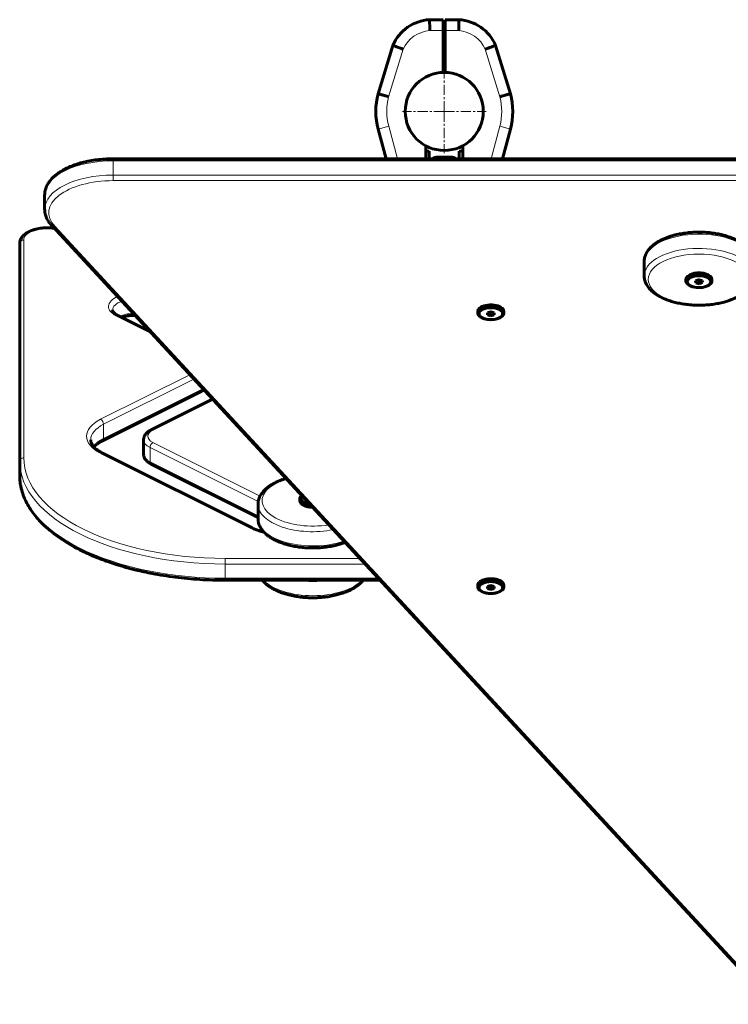
# Model space of a CAD drawing. Units: millimetres. Extents: x -830 to 630, y -443 to 334.
# Drawn here: x -830 to -313, y -385 to 334 of the extents above; entities that cross this region are included whole.
import ezdxf

# ---------------------------------------------------------------- set-up
doc = ezdxf.new("R2010")
doc.units = ezdxf.units.MM
for name, pattern in [('K5LT_AXLED', [12, 7.5, -1.5, 1.5, -1.5]), ('K5LT_BASIC', [0]), ('K5LT_THIN', [0])]:
    doc.linetypes.add(name, pattern=pattern)

# ---------------------------------------------------------------- blocks, each defined once
blk = doc.blocks.new('U0')
at = {"color": 30, "linetype": 'K5LT_AXLED', "lineweight": 18}
for q in [(-520, 297.2), (-550.5, 266.7), (-520, 236.2), (-489.5, 266.7)]:
    blk.add_line((-520, 266.7), q, dxfattribs=at)

msp = doc.modelspace()

# ---------------------------------------------------------------- linework, layer by layer
at = {"color": 150, "linetype": 'K5LT_BASIC', "lineweight": 60}
for p, q in [((-530.75, 333.7), (-520.75, 333.7)), ((-520.75, 333.7), (-520.75, 325.7)), ((-519.25, 333.7), (-509.25, 333.7)), ((-519.25, 325.7), (-519.25, 333.7)), ((-520.75, 325.7), (-520.75, 295.19)), ((-519.25, 325.7), (-519.25, 295.19)), ((-568.3, 279.65), (-557.51, 314.93)), ((-519.25, 310.2), (-520.75, 310.2)), ((-482.49, 314.93), (-471.7, 279.65)), ((-519.25, 302.2), (-520.75, 302.2)), ((-562.5, 232.13), (-568.3, 253.76)), ((-471.7, 253.76), (-477.5, 232.13)), ((-533.5, 241.6), (-533.5, 232.13)), ((-533.5, 232.13), (-533.5, 237.7)), ((-533.5, 237.7), (-531, 237.7)), ((-531, 232.13), (-531, 237.7)), ((-506.5, 237.7), (-509, 237.7)), ((-509, 237.7), (-509, 232.13)), ((-506.5, 241.6), (-506.5, 232.13)), ((-506.5, 237.7), (-506.5, 232.13)), ((561.79, 232.13), (-761.79, 232.13)), ((-526, 233.2), (-514, 233.2)), ((-811.79, 205.63), (-811.79, 195.24)), ((-806.65, 183.34), (-281, -384.93)), ((-830.01, 170.18), (-830.01, 159.79)), ((-830.01, 170.18), (-830.01, 159.79)), ((-830, 0.73), (-830.01, 159.79)), ((-830, 0.73), (-830.01, 159.79)), ((-374, 157.04), (-374, 146.65)), ((-343.5, 142.75), (-343.5, 144.05)), ((-324.5, 142.75), (-324.5, 144.05)), ((-334.24, 143.76), (-336.61, 142.94)), ((-336.61, 142.94), (-336.37, 141.5)), ((-336.37, 143.02), (-336.37, 141.5)), ((-336.37, 141.5), (-333.76, 140.88)), ((-334.52, 143.66), (-333.76, 143.48)), ((-331.63, 143.14), (-334.24, 143.76)), ((-333.76, 143.48), (-333.48, 143.58)), ((-333.76, 143.48), (-333.76, 140.88)), ((-333.76, 140.88), (-331.39, 141.7)), ((-331.39, 141.7), (-331.63, 143.14)), ((-735.07, 105.95), (-758.26, 117.55)), ((-495.5, 119.34), (-495.5, 120.64)), ((-486, 120.35), (-488.5, 119.63)), ((-488.5, 119.63), (-488.5, 118.19)), ((-488.5, 118.19), (-486, 117.46)), ((-486.5, 120.21), (-486, 120.06)), ((-483.5, 119.63), (-486, 120.35)), ((-486, 120.06), (-485.5, 120.21)), ((-486, 120.06), (-486, 117.46)), ((-486, 117.46), (-483.5, 118.19)), ((-483.5, 118.19), (-483.5, 119.63)), ((-476.5, 119.34), (-476.5, 120.64)), ((-769.58, 26.13), (-697.45, 62.19)), ((-689.32, 56.49), (-734.08, 34.11)), ((-739.54, 16.44), (-739.54, 26.83)), ((-660.15, -37.57), (-769.58, 17.14)), ((-734.08, 9.16), (-656, -29.88)), ((-656, -30.68), (-656, -20.29)), ((-625.5, -16.39), (-625.5, -17.69)), ((-566.97, -75.77), (-680, -75.77)), ((-495.5, -80.66), (-495.5, -79.36)), ((-486, -79.65), (-488.5, -80.37)), ((-488.5, -80.37), (-488.5, -81.81)), ((-488.5, -81.81), (-486, -82.54)), ((-486.5, -79.79), (-486, -79.94)), ((-483.5, -80.37), (-486, -79.65)), ((-486, -79.94), (-485.5, -79.79)), ((-486, -79.94), (-486, -82.54)), ((-486, -82.54), (-483.5, -81.81)), ((-483.5, -81.81), (-483.5, -80.37)), ((-476.5, -80.66), (-476.5, -79.36))]:
    msp.add_line(p, q, dxfattribs=at)
at = {"color": 7, "linetype": 'K5LT_THIN', "lineweight": 18}
for p, q in [((-520.75, 325.7), (-530.51, 325.7)), ((-509.49, 325.7), (-519.25, 325.7)), ((-549.99, 312.15), (-560.6, 277.45)), ((-479.4, 277.45), (-490.01, 312.15)), ((-568.3, 253.76), (-560.57, 255.83)), ((-560.57, 255.83), (-554.22, 232.13)), ((-485.78, 232.13), (-479.43, 255.83)), ((-479.43, 255.83), (-471.7, 253.76)), ((-761.79, 230.63), (-761.79, 232.13)), ((-761.79, 230.63), (-761.79, 220.24)), ((561.79, 230.63), (-761.79, 230.63)), ((-526, 232.13), (-526, 233.2)), ((-514, 233.2), (-514, 232.13)), ((561.79, 220.24), (-761.79, 220.24)), ((-761.79, 220.24), (-761.79, 216.14)), ((561.79, 216.14), (-761.79, 216.14)), ((-804.44, 182.77), (-278.8, -385.49)), ((-827, 13.72), (-827.01, 172.78)), ((-830, 11.12), (-830.01, 170.18)), ((-733.77, 104.54), (-759.61, 117.47)), ((-770.92, 41.8), (-705.83, 74.35)), ((-768.8, 38.15), (-702.85, 71.12)), ((-768.8, 27.75), (-696.67, 63.82)), ((-696.67, 63.82), (-696.67, 64.44)), ((-688.84, 55.98), (-732.73, 34.03)), ((-768.8, 27.75), (-768.8, 38.15)), ((-732.73, 24.83), (-654.49, -14.29)), ((-661.49, -37.65), (-770.92, 17.06)), ((-734.85, 10.78), (-734.85, 21.18)), ((-734.85, 21.18), (-655.84, -18.33)), ((-830, 11.12), (-830, 0.73)), ((-734.85, 10.78), (-656, -28.64)), ((-680, -63.88), (-680, -59.78)), ((-581.77, -59.78), (-680, -59.78)), ((-680, -63.88), (-680, -74.27)), ((-577.97, -63.88), (-680, -63.88)), ((-568.36, -74.27), (-680, -74.27)), ((-680, -75.77), (-680, -74.27))]:
    msp.add_line(p, q, dxfattribs=at)
at = {"color": 150, "linetype": 'K5LT_BASIC', "lineweight": 60}
msp.add_circle((-520, 266.7), 28.5, dxfattribs=at)
msp.add_circle((-520, 266.7), 28.5, dxfattribs=at)
for centre, radius, start, end in [((-529, 302.75), 31, 93.23616, 156.87375), ((-511, 302.75), 31, 23.12625, 86.76384), ((-520, 266.7), 50, 165, 195), ((-520, 266.7), 50, 345, 15), ((-526, 230.2), 3, 90, 140.07086), ((-514, 230.2), 3, 39.92914, 90)]:
    msp.add_arc(centre, radius, start, end, dxfattribs=at)
at = {"color": 7, "linetype": 'K5LT_THIN', "lineweight": 18}
for centre, radius, start, end in [((-529, 302.75), 23, 93.75722, 155.8865), ((-511, 302.75), 23, 24.1135, 86.24278), ((-520, 266.7), 42, 165.1822, 195), ((-520, 266.7), 42, 345, 14.8178)]:
    msp.add_arc(centre, radius, start, end, dxfattribs=at)
for centre, major_axis, ratio, start_param, end_param in [((-761.79, 205.63), (-50, 0), 0.5, 4.712389, 6.283185), ((-761.79, 195.24), (-50, 0), 0.5, 4.712389, 6.283185), ((-761.79, 192.64), (-47, 0), 0.5, 4.712389, 6.716385), ((-810.01, 172.78), (-17, 0), 0.5, 4.369148, 6.283202), ((-804.44, 185.37), (2.2, 2.04), 0.786028, 3.141593, 4.083721), ((-827.01, 170.18), (-3, 0), 0.866025, 4.71236, 6.283157), ((-334, 157.04), (40, 0), 0.5, 0.4047, 3.141593), ((-334, 146.65), (40, 0), 0.5, 0.4047, 3.141593), ((-746.17, 124.18), (19, 0), 0.5, 2.282668, 3.927007), ((-746.17, 121.58), (16, 0), 0.5, 2.195493, 3.141593), ((-759.61, 114.87), (1.34, 2.68), 0.612362, 0, 0.684711), ((-746.17, 111.19), (-16, 0), 0.5, 4.782698, 5.47026), ((-698.79, 64.88), (1.34, -2.68), 0.612383, 0, 0.886069), ((-707.99, 69.47), (-16, 0), 0.5, -3.926974, -3.891611), ((-746.17, 29.43), (35, 0), 0.5, 2.356211, 3.927007), ((-746.17, 26.83), (32, 0), 0.5, 2.356211, 3.141593), ((-770.92, 39.21), (-1.34, 2.68), 0.612383, 4.027662, 5.598458), ((-723.54, 29.43), (-13, 0), 0.5, 5.497804, 7.0686), ((-732.73, 31.43), (-1.34, 2.68), 0.612383, 5.598458, 6.283185), ((-746.17, 16.44), (-32, 0), 0.5, 5.497804, 5.927387), ((-770.92, 28.81), (1.34, -2.68), 0.612383, 0, 0.886069), ((-723.54, 26.83), (-16, 0), 0.5, 0, 0.785415), ((-732.73, 22.24), (1.34, 2.68), 0.612362, 0.684711, 2.255507), ((-770.92, 14.46), (1.34, 2.68), 0.612362, 0, 0.684711), ((-723.54, 16.44), (16, 0), 0.5, 3.141593, 3.927007), ((-827, 11.12), (-3, 0), 0.866025, 4.71236, 6.283157), ((-680, 11.12), (-150, 0), 0.5, 0.000017, 1.570813), ((-680, 13.72), (-147, 0), 0.5, 0.000017, 1.570813), ((-732.73, 11.84), (-1.34, -2.68), 0.612362, 5.3971, 6.283185), ((-680, 0.73), (150, 0), 0.5, 3.141609, 4.712406), ((-616, -17.69), (-37, 0), 0.5, 5.26107, 5.906822), ((-616, -17.69), (-37, 0), 0.5, 5.906822, 8.1717), ((-616, -20.29), (-40, 0), 0.5, 0, 1.951921), ((-616, -30.68), (-40, 0), 0.5, 0, 2.17084), ((-661.49, -40.25), (1.34, 2.68), 0.612362, 0, 0.684711), ((-636.75, -25.28), (35, 0), 0.5, 3.927007, 4.291847), ((-616, -67.05), (-40, 0), 0.5, 0.45091, 2.690716), ((-616, -56.66), (-40, 0), 0.5, 1.270976, 1.87065)]:
    msp.add_ellipse(centre, major_axis=major_axis, ratio=ratio, start_param=start_param, end_param=end_param, dxfattribs=at)
msp.add_ellipse((-334, 144.05), major_axis=(37, 0), ratio=0.5, dxfattribs=at)
at = {"color": 150, "linetype": 'K5LT_BASIC', "lineweight": 60}
for centre, major_axis, start_param, end_param in [((-334, 144.05), (9.5, 0), 0, 3.141593), ((-334, 142.75), (9.5, 0), 0, 3.141593), ((-334, 142.75), (9.5, 0), 3.141593, 4.794809), ((-334, 142.75), (9.5, 0), 4.794809, 6.283185), ((-486, 120.64), (-9.5, 0), 5.759587, 6.283185), ((-486, 120.64), (-9.5, 0), 3.141593, 5.759587), ((-486, 119.34), (-9.5, 0), 3.141593, 5.759587), ((-486, 119.34), (-9.5, 0), 5.759587, 6.283185), ((-486, 119.34), (-9.5, 0), 0, 3.141593), ((-616, -16.39), (-9.5, 0), 5.744293, 6.283185), ((-616, -15.96), (-8.63, 0), 5.869348, 7.563423), ((-616, -16.39), (-9.5, 0), 0, 1.405293), ((-616, -17.69), (-9.5, 0), 0, 1.538608), ((-486, -79.36), (-9.5, 0), 5.759587, 6.283185), ((-486, -80.66), (-9.5, 0), 5.759587, 6.283185), ((-486, -79.36), (-9.5, 0), 3.141593, 5.759587), ((-486, -80.66), (-9.5, 0), 3.141593, 5.759587), ((-486, -80.66), (-9.5, 0), 0, 3.141593)]:
    msp.add_ellipse(centre, major_axis=major_axis, ratio=0.5, start_param=start_param, end_param=end_param, dxfattribs=at)
for centre, major_axis in [((-334, 142.32), (8.63, 0)), ((-486, 118.91), (-8.63, 0)), ((-486, -81.09), (-8.63, 0))]:
    msp.add_ellipse(centre, major_axis=major_axis, ratio=0.5, dxfattribs=at)
for points, knots in [([(-530.51, 325.7), (-530.52, 325.97), (-530.52, 326.23), (-530.54, 326.75), (-530.55, 327.01), (-530.57, 327.53), (-530.57, 327.79), (-530.59, 328.29), (-530.6, 328.78), (-530.62, 329.25), (-530.63, 329.71), (-530.64, 329.94), (-530.66, 330.59), (-530.67, 330.99), (-530.69, 331.73), (-530.7, 332.07), (-530.72, 332.65), (-530.73, 332.89), (-530.74, 333.2), (-530.74, 333.28), (-530.74, 333.44), (-530.74, 333.5), (-530.75, 333.65), (-530.75, 333.7), (-530.75, 333.7)], [-0.00006988, -0.00006988, -0.00006988, -0.00006988, 0.00071811, 0.00071811, 0.0015061, 0.0015061, 0.00229409, 0.00229409, 0.00308208, 0.00387007, 0.00387007, 0.00465806, 0.00465806, 0.00623404, 0.00623404, 0.00781002, 0.00781002, 0.009386, 0.009386, 0.01017398, 0.01017398, 0.01096197, 0.01096197, 0.01253795, 0.01253795, 0.01253795, 0.01253795]), ([(-509.25, 333.7), (-509.25, 333.7), (-509.25, 333.65), (-509.26, 333.5), (-509.26, 333.44), (-509.26, 333.28), (-509.26, 333.2), (-509.27, 332.89), (-509.28, 332.65), (-509.3, 332.07), (-509.31, 331.73), (-509.33, 330.99), (-509.34, 330.59), (-509.36, 329.94), (-509.37, 329.71), (-509.38, 329.25), (-509.4, 328.78), (-509.41, 328.29), (-509.43, 327.79), (-509.43, 327.53), (-509.45, 327.01), (-509.46, 326.75), (-509.47, 326.36), (-509.48, 326.23), (-509.48, 325.97), (-509.49, 325.83), (-509.49, 325.7)], [0, 0, 0, 0, 0.00156255, 0.00156255, 0.00234382, 0.00234382, 0.0031251, 0.0031251, 0.00468765, 0.00468765, 0.0062502, 0.0062502, 0.00781274, 0.00781274, 0.00859402, 0.00859402, 0.00937529, 0.01015657, 0.01015657, 0.01093784, 0.01093784, 0.01171912, 0.01171912, 0.01210975, 0.01210975, 0.01250039, 0.01250039, 0.01250039, 0.01250039]), ([(-549.99, 312.15), (-550.24, 312.24), (-550.49, 312.34), (-550.98, 312.52), (-551.22, 312.61), (-551.7, 312.79), (-551.95, 312.88), (-552.41, 313.05), (-552.88, 313.23), (-553.32, 313.39), (-553.75, 313.55), (-553.96, 313.63), (-554.58, 313.86), (-554.96, 313.99), (-555.65, 314.25), (-555.97, 314.37), (-556.52, 314.57), (-556.75, 314.65), (-557.03, 314.75), (-557.11, 314.79), (-557.26, 314.84), (-557.32, 314.86), (-557.46, 314.91), (-557.51, 314.93), (-557.51, 314.93)], [-0.00005083, -0.00005083, -0.00005083, -0.00005083, 0.00073748, 0.00073748, 0.0015258, 0.0015258, 0.00231412, 0.00231412, 0.00310244, 0.00389075, 0.00389075, 0.00467907, 0.00467907, 0.00625571, 0.00625571, 0.00783234, 0.00783234, 0.00940898, 0.00940898, 0.01019729, 0.01019729, 0.01098561, 0.01098561, 0.01256225, 0.01256225, 0.01256225, 0.01256225]), ([(-482.49, 314.93), (-482.49, 314.93), (-482.54, 314.91), (-482.68, 314.86), (-482.74, 314.84), (-482.89, 314.79), (-482.97, 314.75), (-483.25, 314.65), (-483.48, 314.57), (-484.03, 314.37), (-484.35, 314.25), (-485.04, 313.99), (-485.42, 313.86), (-486.04, 313.63), (-486.25, 313.55), (-486.68, 313.39), (-487.12, 313.23), (-487.59, 313.05), (-488.05, 312.88), (-488.3, 312.79), (-488.78, 312.61), (-489.02, 312.52), (-489.39, 312.38), (-489.51, 312.34), (-489.76, 312.24), (-489.88, 312.2), (-490.01, 312.15)], [0, 0, 0, 0, 0.00156349, 0.00156349, 0.00234524, 0.00234524, 0.00312699, 0.00312699, 0.00469048, 0.00469048, 0.00625398, 0.00625398, 0.00781747, 0.00781747, 0.00859922, 0.00859922, 0.00938097, 0.01016272, 0.01016272, 0.01094446, 0.01094446, 0.01172621, 0.01172621, 0.01211708, 0.01211708, 0.01250796, 0.01250796, 0.01250796, 0.01250796]), ([(-560.6, 277.45), (-560.86, 277.52), (-561.11, 277.59), (-561.61, 277.73), (-561.86, 277.81), (-562.36, 277.95), (-562.61, 278.02), (-563.09, 278.15), (-563.56, 278.29), (-564.01, 278.42), (-564.46, 278.55), (-564.67, 278.61), (-565.3, 278.79), (-565.69, 278.9), (-566.4, 279.1), (-566.72, 279.19), (-567.28, 279.35), (-567.52, 279.42), (-567.81, 279.51), (-567.89, 279.53), (-568.04, 279.57), (-568.1, 279.59), (-568.25, 279.63), (-568.3, 279.65), (-568.3, 279.65)], [-0.00009167, -0.00009167, -0.00009167, -0.00009167, 0.00069632, 0.00069632, 0.00148431, 0.00148431, 0.0022723, 0.0022723, 0.00306029, 0.00384828, 0.00384828, 0.00463627, 0.00463627, 0.00621225, 0.00621225, 0.00778823, 0.00778823, 0.00936421, 0.00936421, 0.0101522, 0.0101522, 0.01094019, 0.01094019, 0.01251617, 0.01251617, 0.01251617, 0.01251617]), ([(-471.7, 279.65), (-471.7, 279.65), (-471.75, 279.63), (-471.9, 279.59), (-471.96, 279.57), (-472.11, 279.53), (-472.19, 279.51), (-472.48, 279.42), (-472.72, 279.35), (-473.28, 279.19), (-473.6, 279.1), (-474.31, 278.9), (-474.7, 278.79), (-475.33, 278.61), (-475.54, 278.55), (-475.99, 278.42), (-476.44, 278.29), (-476.91, 278.15), (-477.39, 278.02), (-477.64, 277.95), (-478.14, 277.8), (-478.39, 277.73), (-478.89, 277.59), (-479.15, 277.52), (-479.4, 277.45)], [0, 0, 0, 0, 0.00156232, 0.00156232, 0.00234348, 0.00234348, 0.00312464, 0.00312464, 0.00468696, 0.00468696, 0.00624928, 0.00624928, 0.0078116, 0.0078116, 0.00859276, 0.00859276, 0.00937392, 0.01015508, 0.01015508, 0.01093624, 0.01093624, 0.0117174, 0.0117174, 0.01249857, 0.01249857, 0.01249857, 0.01249857]), ([(-811.79, 205.63), (-811.79, 206.18), (-811.76, 206.73), (-811.67, 207.48), (-811.64, 207.68), (-811.59, 208.03), (-811.56, 208.19), (-811.51, 208.49), (-811.48, 208.64), (-811.39, 209.06), (-811.32, 209.33), (-811.1, 210.14), (-810.93, 210.67), (-810.5, 211.77), (-810.24, 212.33), (-809.7, 213.38), (-809.42, 213.88), (-808.73, 214.96), (-808.31, 215.54), (-807.5, 216.56), (-807.13, 217), (-806.17, 218.06), (-805.55, 218.66), (-804.19, 219.89), (-803.44, 220.51), (-801.8, 221.73), (-800.9, 222.35), (-798.94, 223.56), (-797.88, 224.16), (-795.59, 225.33), (-794.37, 225.89), (-791.76, 226.98), (-790.37, 227.5), (-787.45, 228.48), (-785.91, 228.94), (-782.99, 229.71), (-781.6, 230.03), (-778.46, 230.67), (-776.68, 230.98), (-773.08, 231.48), (-771.25, 231.68), (-767.45, 231.98), (-765.49, 232.08), (-762.94, 232.12), (-762.36, 232.13), (-761.79, 232.13)], [0, 0, 0, 0, 0.839232, 0.839232, 1.148416, 1.148416, 1.380783, 1.380783, 1.61315, 1.61315, 2.032911, 2.032911, 2.872434, 2.872434, 3.783193, 3.783193, 4.600174, 4.600174, 5.611262, 5.611262, 6.398844, 6.398844, 7.534578, 7.534578, 8.760221, 8.760221, 10.06206, 10.06206, 11.455646, 11.455646, 12.91286, 12.91286, 14.44558, 14.44558, 16.026905, 16.026905, 17.381435, 17.381435, 19.051855, 19.051855, 20.722275, 20.722275, 22.483067, 22.483067, 23, 23, 23, 23]), ([(-811.79, 195.24), (-811.79, 194.72), (-811.76, 194.21), (-811.68, 193.46), (-811.65, 193.23), (-811.59, 192.85), (-811.57, 192.71), (-811.52, 192.42), (-811.49, 192.27), (-811.4, 191.84), (-811.33, 191.55), (-811.1, 190.73), (-810.93, 190.2), (-810.5, 189.1), (-810.24, 188.54), (-809.7, 187.48), (-809.42, 186.99), (-808.73, 185.91), (-808.31, 185.32), (-807.48, 184.27), (-807.07, 183.8), (-806.65, 183.34)], [0, 0, 0, 0, 2.190388, 2.190388, 3.180302, 3.180302, 3.807129, 3.807129, 4.433955, 4.433955, 5.666716, 5.666716, 8.006876, 8.006876, 10.545604, 10.545604, 12.822933, 12.822933, 15.641329, 15.641329, 18, 18, 18, 18]), ([(-804.77, 181.3), (-804.84, 181.31), (-804.92, 181.33), (-805.71, 181.44), (-806.43, 181.51), (-807.9, 181.63), (-808.65, 181.66), (-810.17, 181.69), (-810.94, 181.68), (-812.46, 181.61), (-813.21, 181.55), (-814.67, 181.39), (-815.38, 181.29), (-816.76, 181.05), (-817.44, 180.91), (-818.59, 180.63), (-819.06, 180.51), (-820.14, 180.19), (-820.73, 179.99), (-821.85, 179.57), (-822.39, 179.34), (-823.4, 178.87), (-823.87, 178.62), (-824.76, 178.11), (-825.18, 177.85), (-825.95, 177.31), (-826.3, 177.03), (-826.95, 176.48), (-827.25, 176.19), (-827.61, 175.82), (-827.68, 175.74), (-827.9, 175.49), (-828.04, 175.33), (-828.39, 174.88), (-828.59, 174.6), (-828.87, 174.16), (-828.95, 174.02), (-829.18, 173.6), (-829.32, 173.32), (-829.55, 172.76), (-829.64, 172.48), (-829.8, 171.93), (-829.86, 171.66), (-829.93, 171.26), (-829.94, 171.14), (-829.97, 170.92), (-829.98, 170.82), (-830, 170.54), (-830.01, 170.36), (-830.01, 170.18)], [1.736743, 1.736743, 1.736743, 1.736743, 1.874976, 1.874976, 3.129734, 3.129734, 4.414835, 4.414835, 5.731394, 5.731394, 7.032103, 7.032103, 8.280691, 8.280691, 9.519862, 9.519862, 10.428861, 10.428861, 11.611768, 11.611768, 12.762899, 12.762899, 13.867177, 13.867177, 14.92697, 14.92697, 15.924335, 15.924335, 16.866066, 16.866066, 17.122901, 17.122901, 17.63657, 17.63657, 18.464055, 18.464055, 18.870175, 18.870175, 19.621895, 19.621895, 20.336111, 20.336111, 21.016586, 21.016586, 21.317737, 21.317737, 21.561533, 21.561533, 22, 22, 22, 22]), ([(-297.71, 166.28), (-297.72, 166.29), (-297.74, 166.31), (-297.82, 166.4), (-297.89, 166.49), (-298.05, 166.66), (-298.14, 166.76), (-298.4, 167.04), (-298.58, 167.23), (-299.14, 167.79), (-299.53, 168.15), (-300.02, 168.59), (-300.11, 168.66), (-300.74, 169.16), (-301.26, 169.6), (-302.53, 170.52), (-303.28, 171.01), (-304.89, 171.97), (-305.76, 172.45), (-307.64, 173.37), (-308.65, 173.82), (-310.79, 174.68), (-311.91, 175.09), (-314.29, 175.85), (-315.54, 176.2), (-318.14, 176.85), (-319.49, 177.14), (-322.29, 177.65), (-323.73, 177.86), (-326.69, 178.21), (-328.22, 178.34), (-330.08, 178.44), (-330.41, 178.46), (-331.21, 178.49), (-331.68, 178.51), (-333.1, 178.54), (-334.05, 178.55), (-336.43, 178.52), (-337.86, 178.46), (-340.83, 178.25), (-342.37, 178.1), (-345.37, 177.7), (-346.83, 177.46), (-349.64, 176.9), (-351, 176.58), (-353.42, 175.93), (-354.49, 175.61), (-355.69, 175.21), (-355.85, 175.15), (-356.83, 174.82), (-357.62, 174.52), (-358.59, 174.13), (-358.78, 174.05), (-359.16, 173.89), (-359.35, 173.81), (-360.34, 173.37), (-361.13, 173), (-362.25, 172.42), (-362.62, 172.23), (-363.34, 171.83), (-363.7, 171.62), (-364.73, 170.99), (-365.4, 170.56), (-366.65, 169.67), (-367.21, 169.2), (-367.89, 168.67), (-367.97, 168.59), (-368.65, 168), (-369.2, 167.47), (-369.95, 166.67), (-370.19, 166.4), (-370.63, 165.88), (-370.83, 165.62), (-371.4, 164.86), (-371.75, 164.35), (-372.3, 163.41), (-372.53, 162.98), (-372.96, 162.07), (-373.16, 161.58), (-373.48, 160.62), (-373.61, 160.15), (-373.82, 159.21), (-373.89, 158.74), (-373.98, 157.86), (-374, 157.45), (-374, 157.04)], [0, 0, 0, 0, 0.023363, 0.023363, 0.149113, 0.149113, 0.298227, 0.298227, 0.596454, 0.596454, 1.192907, 1.192907, 1.321253, 1.321253, 2.058403, 2.058403, 2.977602, 2.977602, 3.947462, 3.947462, 4.977097, 4.977097, 6.045129, 6.045129, 7.151696, 7.151696, 8.29409, 8.29409, 9.462763, 9.462763, 10.663427, 10.663427, 10.922713, 10.922713, 11.291575, 11.291575, 12.0293, 12.0293, 13.14671, 13.14671, 14.368085, 14.368085, 15.560822, 15.560822, 16.722647, 16.722647, 17.688142, 17.688142, 17.837636, 17.837636, 18.600712, 18.600712, 18.791481, 18.791481, 18.98225, 18.98225, 19.802758, 19.802758, 20.209902, 20.209902, 20.617462, 20.617462, 21.432165, 21.432165, 22.234316, 22.234316, 22.359745, 22.359745, 23.218354, 23.218354, 23.631837, 23.631837, 24.019975, 24.019975, 24.762738, 24.762738, 25.359722, 25.359722, 26.019179, 26.019179, 26.643269, 26.643269, 27.25055, 27.25055, 27.778068, 27.778068, 27.778068, 27.778068]), ([(-374, 146.65), (-374, 146.19), (-373.97, 145.74), (-373.87, 144.82), (-373.79, 144.37), (-373.59, 143.45), (-373.46, 142.99), (-373.14, 142.07), (-372.95, 141.61), (-372.6, 140.85), (-372.44, 140.54), (-372.01, 139.76), (-371.71, 139.29), (-371.04, 138.33), (-370.66, 137.84), (-370.17, 137.27), (-370.08, 137.17), (-369.54, 136.57), (-369.05, 136.08), (-367.97, 135.09), (-367.38, 134.59), (-366.07, 133.59), (-365.35, 133.1), (-363.81, 132.12), (-362.98, 131.65), (-361.19, 130.71), (-360.21, 130.25), (-358.15, 129.37), (-357.05, 128.95), (-354.75, 128.16), (-353.53, 127.79), (-351, 127.11), (-349.67, 126.8), (-346.93, 126.25), (-345.51, 126.01), (-342.59, 125.62), (-341.09, 125.46), (-338.03, 125.24), (-336.47, 125.17), (-333.64, 125.14), (-332.38, 125.16), (-330.32, 125.23), (-329.52, 125.28), (-327.17, 125.44), (-325.63, 125.59), (-322.63, 125.99), (-321.17, 126.23), (-318.36, 126.79), (-317, 127.11), (-314.58, 127.76), (-313.51, 128.08), (-312.31, 128.48), (-312.15, 128.54), (-311.17, 128.87), (-310.38, 129.17), (-309.41, 129.56), (-309.22, 129.64), (-308.84, 129.8), (-308.65, 129.88), (-307.66, 130.32), (-306.87, 130.69), (-305.74, 131.27), (-305.38, 131.46), (-304.66, 131.86), (-304.3, 132.07), (-303.27, 132.7), (-302.6, 133.13), (-301.25, 134.09), (-300.58, 134.62), (-299.35, 135.69), (-298.8, 136.22), (-297.82, 137.27), (-297.38, 137.79), (-296.6, 138.83), (-296.25, 139.34), (-295.7, 140.28), (-295.47, 140.71), (-295.04, 141.62), (-294.84, 142.11), (-294.52, 143.07), (-294.39, 143.54), (-294.18, 144.48), (-294.11, 144.95), (-294.02, 145.83), (-294, 146.24), (-294, 146.65)], [0, 0, 0, 0, 0.587033, 0.587033, 1.181637, 1.181637, 1.78553, 1.78553, 2.414224, 2.414224, 2.833972, 2.833972, 3.517097, 3.517097, 4.243885, 4.243885, 4.397592, 4.397592, 5.182091, 5.182091, 6.030524, 6.030524, 6.935914, 6.935914, 7.885672, 7.885672, 8.900185, 8.900185, 9.959719, 9.959719, 11.053517, 11.053517, 12.187167, 12.187167, 13.345879, 13.345879, 14.537819, 14.537819, 15.758335, 15.758335, 16.740888, 16.740888, 17.368641, 17.368641, 18.590017, 18.590017, 19.782754, 19.782754, 20.944579, 20.944579, 21.910074, 21.910074, 22.059568, 22.059568, 22.822644, 22.822644, 23.013412, 23.013412, 23.204181, 23.204181, 24.02469, 24.02469, 24.431834, 24.431834, 24.839393, 24.839393, 25.654097, 25.654097, 26.581677, 26.581677, 27.440286, 27.440286, 28.241906, 28.241906, 28.98467, 28.98467, 29.581654, 29.581654, 30.241111, 30.241111, 30.8652, 30.8652, 31.472481, 31.472481, 32, 32, 32, 32]), ([(-758.26, 117.55), (-758.64, 117.74), (-758.99, 117.93), (-759.62, 118.32), (-759.91, 118.51), (-760.4, 118.88), (-760.62, 119.06), (-760.99, 119.4), (-761.15, 119.56), (-761.34, 119.77), (-761.38, 119.82), (-761.5, 119.97), (-761.57, 120.06), (-761.72, 120.28), (-761.8, 120.39), (-761.91, 120.59), (-761.94, 120.67), (-762.02, 120.84), (-762.05, 120.92), (-762.1, 121.09), (-762.12, 121.16), (-762.14, 121.26), (-762.15, 121.29), (-762.16, 121.35), (-762.16, 121.39), (-762.17, 121.47), (-762.17, 121.51), (-762.17, 121.56), (-762.17, 121.57), (-762.17, 121.58)], [0, 0, 0, 0, 2.17081, 2.17081, 4.274219, 4.274219, 6.204505, 6.204505, 7.999065, 7.999065, 8.56228, 8.56228, 9.688709, 9.688709, 11.20446, 11.20446, 12.289883, 12.289883, 13.635068, 13.635068, 14.912517, 14.912517, 15.359339, 15.359339, 16.063676, 16.063676, 16.768013, 16.768013, 17, 17, 17, 17]), ([(-745.93, 117.69), (-746.03, 117.69), (-746.12, 117.69), (-746.6, 117.69), (-746.97, 117.69), (-748.07, 117.65), (-748.78, 117.6), (-750.12, 117.47), (-750.74, 117.39), (-752, 117.2), (-752.63, 117.08), (-753.85, 116.81), (-754.43, 116.66), (-755.24, 116.42), (-755.47, 116.35), (-755.7, 116.27)], [7.927834, 7.927834, 7.927834, 7.927834, 8.104363, 8.104363, 8.768007, 8.768007, 10.047769, 10.047769, 11.185795, 11.185795, 12.398919, 12.398919, 13.581508, 13.581508, 14.090461, 14.090461, 14.090461, 14.090461]), ([(-695.61, 63.29), (-695.64, 63.27), (-695.68, 63.25), (-696.02, 63.01), (-696.34, 62.81), (-696.79, 62.54), (-696.92, 62.47), (-697.18, 62.33), (-697.32, 62.26), (-697.45, 62.19)], [12.646808, 12.646808, 12.646808, 12.646808, 12.847286, 12.847286, 14.636016, 14.636016, 15.306247, 15.306247, 16, 16, 16, 16]), ([(-734.08, 34.11), (-734.23, 34.03), (-734.38, 33.95), (-734.64, 33.81), (-734.75, 33.75), (-734.92, 33.65), (-734.99, 33.62), (-735.09, 33.56), (-735.13, 33.53), (-735.2, 33.49), (-735.24, 33.46), (-735.61, 33.23), (-735.92, 33.02), (-736.51, 32.57), (-736.78, 32.34), (-737.28, 31.88), (-737.5, 31.65), (-737.91, 31.18), (-738.1, 30.94), (-738.37, 30.55), (-738.47, 30.4), (-738.7, 30.02), (-738.83, 29.78), (-739.04, 29.31), (-739.14, 29.07), (-739.29, 28.6), (-739.36, 28.36), (-739.43, 28.01), (-739.45, 27.89), (-739.5, 27.59), (-739.52, 27.41), (-739.54, 27.09), (-739.54, 26.96), (-739.54, 26.83)], [0, 0, 0, 0, 0.786791, 0.786791, 1.364672, 1.364672, 1.711233, 1.711233, 1.919068, 1.919068, 2.126903, 2.126903, 3.964262, 3.964262, 5.707417, 5.707417, 7.341971, 7.341971, 8.876794, 8.876794, 9.788509, 9.788509, 11.177787, 11.177787, 12.495469, 12.495469, 13.764034, 13.764034, 14.360837, 14.360837, 15.325601, 15.325601, 16, 16, 16, 16]), ([(-769.58, 17.14), (-770.32, 17.51), (-771.03, 17.91), (-771.99, 18.49), (-772.29, 18.68), (-773.14, 19.25), (-773.66, 19.64), (-774.6, 20.41), (-775.01, 20.78), (-775.48, 21.25), (-775.57, 21.34), (-775.72, 21.5), (-775.78, 21.57), (-775.94, 21.76), (-776.05, 21.88), (-776.31, 22.19), (-776.47, 22.39), (-776.83, 22.88), (-777.03, 23.19), (-777.36, 23.76), (-777.5, 24.04), (-777.73, 24.56), (-777.82, 24.81), (-777.97, 25.3), (-778.03, 25.53), (-778.08, 25.83), (-778.09, 25.89), (-778.11, 26), (-778.11, 26.04), (-778.12, 26.12), (-778.13, 26.16), (-778.14, 26.27), (-778.15, 26.35), (-778.16, 26.56), (-778.17, 26.7), (-778.17, 26.83)], [0, 0, 0, 0, 2.306166, 2.306166, 3.365416, 3.365416, 5.492421, 5.492421, 7.480832, 7.480832, 7.975336, 7.975336, 8.323812, 8.323812, 8.964344, 8.964344, 9.991467, 9.991467, 11.617158, 11.617158, 13.127188, 13.127188, 14.541554, 14.541554, 15.888465, 15.888465, 16.285274, 16.285274, 16.508056, 16.508056, 16.74569, 16.74569, 17.206105, 17.206105, 18, 18, 18, 18]), ([(-769.58, 26.13), (-770.32, 25.76), (-771.03, 25.37), (-771.99, 24.78), (-772.29, 24.59), (-773.14, 24.02), (-773.66, 23.63), (-774.6, 22.86), (-775.01, 22.49), (-775.48, 22.02), (-775.57, 21.93), (-775.72, 21.77), (-775.78, 21.7), (-775.84, 21.64)], [0, 0, 0, 0, 2.30623, 2.30623, 3.364792, 3.364792, 5.49189, 5.49189, 7.480385, 7.480385, 7.974912, 7.974912, 8.323399, 8.323399, 8.323399, 8.323399]), ([(-734.08, 9.16), (-734.23, 9.24), (-734.38, 9.32), (-734.64, 9.46), (-734.75, 9.52), (-734.92, 9.62), (-734.99, 9.66), (-735.09, 9.72), (-735.13, 9.74), (-735.2, 9.79), (-735.24, 9.81), (-735.61, 10.04), (-735.92, 10.26), (-736.51, 10.7), (-736.78, 10.93), (-737.28, 11.39), (-737.5, 11.62), (-737.91, 12.09), (-738.1, 12.33), (-738.37, 12.72), (-738.47, 12.87), (-738.7, 13.25), (-738.83, 13.49), (-739.04, 13.97), (-739.14, 14.2), (-739.29, 14.68), (-739.36, 14.91), (-739.43, 15.27), (-739.45, 15.38), (-739.5, 15.68), (-739.52, 15.86), (-739.54, 16.18), (-739.54, 16.31), (-739.54, 16.44)], [0, 0, 0, 0, 0.78639, 0.78639, 1.364459, 1.364459, 1.711122, 1.711122, 1.919013, 1.919013, 2.126903, 2.126903, 3.964211, 3.964211, 5.707329, 5.707329, 7.341847, 7.341847, 8.876639, 8.876639, 9.787878, 9.787878, 11.177146, 11.177146, 12.494813, 12.494813, 13.763362, 13.763362, 14.360902, 14.360902, 15.325628, 15.325628, 16, 16, 16, 16]), ([(-680, -75.77), (-686.18, -75.77), (-692.35, -75.58), (-704.5, -74.82), (-710.48, -74.25), (-722.09, -72.79), (-727.74, -71.89), (-737.23, -70.07), (-741.14, -69.22), (-750.04, -67.06), (-754.97, -65.68), (-761.56, -63.59), (-763.36, -62.99), (-769.56, -60.83), (-773.82, -59.16), (-779.72, -56.58), (-781.52, -55.76), (-786.93, -53.16), (-790.41, -51.3), (-796.83, -47.51), (-799.8, -45.58), (-805.17, -41.7), (-807.6, -39.77), (-811.96, -35.92), (-813.91, -34.03), (-816.94, -30.74), (-818.1, -29.37), (-820.56, -26.24), (-821.81, -24.47), (-823.79, -21.27), (-824.58, -19.86), (-826.11, -16.82), (-826.81, -15.18), (-827.99, -11.97), (-828.47, -10.4), (-829.07, -7.92), (-829.25, -7.03), (-829.46, -5.85), (-829.5, -5.57), (-829.59, -5.02), (-829.63, -4.74), (-829.7, -4.18), (-829.73, -3.89), (-829.83, -3.05), (-829.88, -2.49), (-829.97, -1.04), (-830, -0.16), (-830, 0.73)], [0, 0, 0, 0, 2.136491, 2.136491, 4.234292, 4.234292, 6.277287, 6.277287, 7.746829, 7.746829, 9.693157, 9.693157, 10.438862, 10.438862, 12.29664, 12.29664, 13.133272, 13.133272, 14.876466, 14.876466, 16.536303, 16.536303, 18.090251, 18.090251, 19.531727, 19.531727, 20.530536, 20.530536, 21.788245, 21.788245, 22.761237, 22.761237, 23.867424, 23.867424, 24.912693, 24.912693, 25.502988, 25.502988, 25.685657, 25.685657, 25.868326, 25.868326, 26.053894, 26.053894, 26.422131, 26.422131, 27, 27, 27, 27]), ([(-635.68, -1.49), (-636.31, -1.68), (-636.93, -1.87), (-637.69, -2.12), (-637.85, -2.18), (-638.01, -2.23), (-638.02, -2.23), (-638.81, -2.53), (-639.62, -2.81), (-640.59, -3.2), (-640.78, -3.28), (-641.16, -3.44), (-641.35, -3.52), (-642.34, -3.96), (-643.13, -4.33), (-644.25, -4.91), (-644.62, -5.1), (-645.07, -5.35), (-645.16, -5.4), (-645.52, -5.61), (-645.78, -5.76), (-646.73, -6.34), (-647.4, -6.77), (-648.75, -7.73), (-649.42, -8.26), (-650.65, -9.33), (-651.2, -9.86), (-652.08, -10.8), (-652.43, -11.21), (-652.76, -11.63)], [21.348266, 21.348266, 21.348266, 21.348266, 21.910074, 21.910074, 22.059568, 22.059568, 22.062074, 22.062074, 22.822644, 22.822644, 23.013412, 23.013412, 23.204181, 23.204181, 24.02469, 24.02469, 24.431834, 24.431834, 24.533869, 24.533869, 24.839393, 24.839393, 25.654097, 25.654097, 26.581677, 26.581677, 27.440286, 27.440286, 28.070717, 28.070717, 28.070717, 28.070717]), ([(-652.76, -11.63), (-653.1, -12.05), (-653.41, -12.48), (-654.01, -13.41), (-654.3, -13.91), (-654.8, -14.9), (-655.01, -15.39), (-655.37, -16.35), (-655.52, -16.83), (-655.75, -17.77), (-655.84, -18.24), (-655.97, -19.24), (-656, -19.76), (-656, -20.29)], [0, 0, 0, 0, 0.633936, 0.633936, 1.343538, 1.343538, 2.011426, 2.011426, 2.642738, 2.642738, 3.253073, 3.253073, 3.929283, 3.929283, 3.929283, 3.929283]), ([(-656, -30.68), (-656, -31.14), (-655.97, -31.59), (-655.87, -32.51), (-655.79, -32.97), (-655.59, -33.88), (-655.46, -34.34), (-655.14, -35.26), (-654.95, -35.72), (-654.6, -36.48), (-654.44, -36.79), (-654.01, -37.57), (-653.71, -38.04), (-653.17, -38.81), (-652.95, -39.1), (-652.57, -39.59), (-652.41, -39.77), (-652.17, -40.06), (-652.08, -40.16), (-651.88, -40.38), (-651.77, -40.5), (-651.29, -40.99), (-650.93, -41.37), (-649.97, -42.24), (-649.38, -42.74), (-648.07, -43.74), (-647.35, -44.23), (-645.81, -45.21), (-644.98, -45.68), (-643.19, -46.62), (-642.21, -47.08), (-640.65, -47.75), (-640.08, -47.97), (-638.99, -48.39), (-638.46, -48.58), (-636.75, -49.17), (-635.53, -49.54), (-633, -50.22), (-631.67, -50.53), (-628.93, -51.08), (-627.51, -51.32), (-624.59, -51.71), (-623.09, -51.87), (-620.03, -52.09), (-618.47, -52.16), (-615.64, -52.19), (-614.38, -52.17), (-612.32, -52.1), (-611.52, -52.05), (-609.17, -51.89), (-607.63, -51.74), (-604.63, -51.34), (-603.17, -51.1), (-600.36, -50.54), (-599, -50.22), (-596.58, -49.57), (-595.51, -49.25), (-594.31, -48.85), (-594.15, -48.79), (-593.48, -48.56), (-592.98, -48.38), (-592.48, -48.19)], [0, 0, 0, 0, 0.587033, 0.587033, 1.181637, 1.181637, 1.78553, 1.78553, 2.414224, 2.414224, 2.833972, 2.833972, 3.517097, 3.517097, 3.957573, 3.957573, 4.243885, 4.243885, 4.397592, 4.397592, 4.588632, 4.588632, 5.182091, 5.182091, 6.030524, 6.030524, 6.935914, 6.935914, 7.885672, 7.885672, 8.900185, 8.900185, 9.456256, 9.456256, 9.959719, 9.959719, 11.053517, 11.053517, 12.187167, 12.187167, 13.345879, 13.345879, 14.537819, 14.537819, 15.758335, 15.758335, 16.740888, 16.740888, 17.368641, 17.368641, 18.590017, 18.590017, 19.782754, 19.782754, 20.944579, 20.944579, 21.910074, 21.910074, 22.059568, 22.059568, 22.536799, 22.536799, 22.536799, 22.536799]), ([(-651.65, -40.62), (-652.6, -40.36), (-653.56, -40.12), (-655.15, -39.62), (-655.81, -39.39), (-656.64, -39.09), (-656.82, -39.02), (-657.17, -38.89), (-657.35, -38.82), (-657.7, -38.68), (-657.87, -38.6), (-658.39, -38.39), (-658.73, -38.24), (-659.44, -37.92), (-659.8, -37.75), (-660.15, -37.57)], [13.002485, 13.002485, 13.002485, 13.002485, 15.740781, 15.740781, 17.799783, 17.799783, 18.37173, 18.37173, 18.943677, 18.943677, 19.534072, 19.534072, 20.696414, 20.696414, 22, 22, 22, 22]), ([(-652.72, -75.77), (-652.57, -75.96), (-652.41, -76.15), (-652.17, -76.43), (-652.08, -76.53), (-651.88, -76.75), (-651.77, -76.88), (-651.29, -77.37), (-650.93, -77.74), (-649.97, -78.62), (-649.38, -79.12), (-648.07, -80.11), (-647.35, -80.61), (-645.81, -81.58), (-644.98, -82.05), (-643.19, -82.99), (-642.21, -83.45), (-640.65, -84.12), (-640.08, -84.35), (-638.99, -84.77), (-638.46, -84.96), (-636.75, -85.55), (-635.53, -85.91), (-633, -86.6), (-631.67, -86.91), (-628.93, -87.45), (-627.51, -87.69), (-624.59, -88.08), (-623.09, -88.24), (-620.03, -88.46), (-618.47, -88.53), (-615.64, -88.56), (-614.38, -88.55), (-612.32, -88.47), (-611.52, -88.43), (-609.17, -88.27), (-607.63, -88.11), (-604.63, -87.71), (-603.17, -87.47), (-600.36, -86.91), (-599, -86.6), (-596.58, -85.94), (-595.51, -85.62), (-594.31, -85.22), (-594.15, -85.17), (-593.48, -84.93), (-592.98, -84.75), (-592.19, -84.45), (-591.9, -84.34), (-591.41, -84.14), (-591.22, -84.06), (-590.84, -83.9), (-590.65, -83.82), (-589.66, -83.39), (-588.87, -83.02), (-587.75, -82.44), (-587.38, -82.24), (-586.66, -81.84), (-586.3, -81.63), (-585.27, -81.01), (-584.6, -80.57), (-583.25, -79.61), (-582.58, -79.08), (-581.35, -78.02), (-580.8, -77.49), (-579.94, -76.56), (-579.61, -76.16), (-579.28, -75.77)], [3.957573, 3.957573, 3.957573, 3.957573, 4.243885, 4.243885, 4.397592, 4.397592, 4.588632, 4.588632, 5.182091, 5.182091, 6.030524, 6.030524, 6.935914, 6.935914, 7.885672, 7.885672, 8.900185, 8.900185, 9.456256, 9.456256, 9.959719, 9.959719, 11.053517, 11.053517, 12.187167, 12.187167, 13.345879, 13.345879, 14.537819, 14.537819, 15.758335, 15.758335, 16.740888, 16.740888, 17.368641, 17.368641, 18.590017, 18.590017, 19.782754, 19.782754, 20.944579, 20.944579, 21.910074, 21.910074, 22.059568, 22.059568, 22.536799, 22.536799, 22.822644, 22.822644, 23.013412, 23.013412, 23.204181, 23.204181, 24.02469, 24.02469, 24.431834, 24.431834, 24.839393, 24.839393, 25.654097, 25.654097, 26.581677, 26.581677, 27.440286, 27.440286, 28.042908, 28.042908, 28.042908, 28.042908])]:
    msp.add_open_spline(points, degree=3, knots=knots, dxfattribs=at)

# ---------------------------------------------------------------- block references
msp.add_blockref('U0', (0, 0))

doc.saveas('drawing.dxf')
